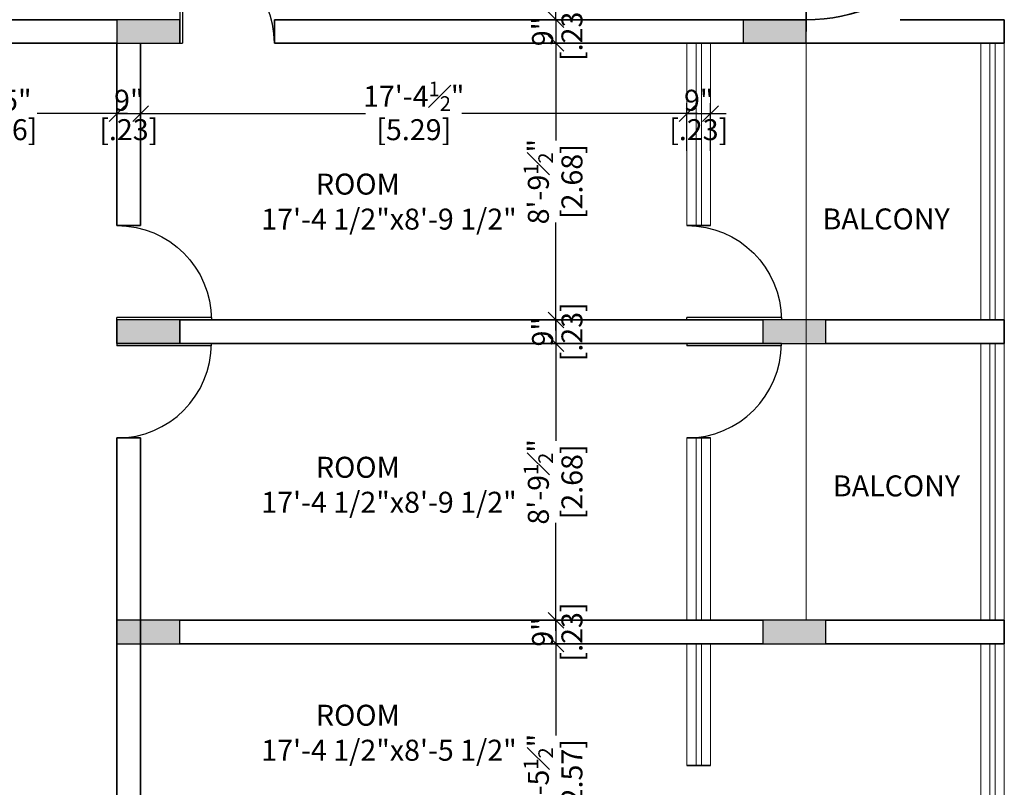
# Model space of a CAD drawing. Units: inches. Extents: x 30681 to 46990, y 72235 to 83279.
# Drawn here: x 36352 to 36728, y 72943 to 73236 of the extents above; entities that cross this region are included whole.
import ezdxf

# ---------------------------------------------------------------- set-up
doc = ezdxf.new("R2010")
doc.units = ezdxf.units.IN
doc.header["$LTSCALE"] = 50
doc.header["$MEASUREMENT"] = 0
doc.header["$PDMODE"] = 34
doc.layers.add('COL', color=7, linetype='Continuous')
doc.layers.add('door1', color=1, linetype='Continuous')
for name, color, linetype, lineweight in [('DIM', 4, 'Continuous', 9), ('DOOR', 2, 'Continuous', 9), ('TEXT', 3, 'Continuous', 18), ('WALL', 5, 'Continuous', 35)]:
    doc.layers.add(name, color=color, linetype=linetype, lineweight=lineweight)
doc.styles.add('MONOTXT', font='ARIALN.TTF', dxfattribs={"height": 6})
doc.styles.get("Standard").update_dxf_attribs({"font": 'arial.ttf', "height": 8})
doc.dimstyles.new('SITE1', dxfattribs={"dimtxt": 7.5, "dimasz": 6, "dimexe": 4, "dimexo": 0, "dimgap": 3, "dimtad": 1, "dimlfac": 8, "dimzin": 3, "dimdsep": 46, "dimlunit": 4, "dimtxsty": 'MONOTXT', "dimblk": 'ARCHTICK', "dimcen": 0.09, "dimdle": 4, "dimclrd": 256, "dimclre": 2, "dimclrt": 4, "dimadec": 0, "dimazin": 0, "dimtfac": 1, "dimtix": 1, "dimtofl": 0, "dimtmove": 2, "dimatfit": 3, "dimldrblk": 'ARCHTICK', "dimfxl": 1, "dimfrac": 1, "dimtolj": 1, "dimtzin": 3, "dimarcsym": 0})

# ---------------------------------------------------------------- blocks, each defined once
blk = doc.blocks.new('_OBLIQUE')
at = {"color": 0, "linetype": 'ByBlock'}
blk.add_line((-0.5, -0.5), (0.5, 0.5), dxfattribs=at)
blk = doc.blocks.new('*D989')
at = {"layer": 'Defpoints', "color": 0, "ltscale": 0.01}
for p in [(36550.66, 73226.67), (36556.6, 73121.17), (36581.72, 73121.17)]:
    blk.add_point(p, dxfattribs=at)
at = {"layer": 'DIM', "color": 11, "lineweight": -2, "ltscale": 0.01}
for p, q in [((36556.6, 73230.67), (36556.6, 73189.57)), ((36554.66, 73226.67), (36560.6, 73226.67)), ((36556.6, 73117.17), (36556.6, 73158.28)), ((36577.72, 73121.17), (36552.6, 73121.17))]:
    blk.add_line(p, q, dxfattribs=at)
at = {"layer": 'DIM', "color": 11, "lineweight": -2, "ltscale": 0.01, "xscale": 6, "yscale": 6, "zscale": 6}
for p, rotation in [((36556.6, 73226.67), 90), ((36556.6, 73121.17), 270)]:
    blk.add_blockref('_OBLIQUE', p, dxfattribs=dict(at, rotation=rotation))
at = {"layer": 'DIM', "color": 3, "ltscale": 0.01, "char_height": 8, "attachment_point": 5, "rotation": 90}
for s, insert in [('\\A1;8\'-9{\\H0.700000x;\\S1#2;}"', (36549.91, 73173.92)), ('\\A1;[2.68]', (36562.72, 73173.92))]:
    blk.add_mtext(s, dxfattribs=dict(at, insert=insert))
blk = doc.blocks.new('*D988')
at = {"layer": 'Defpoints', "color": 0, "ltscale": 0.01}
for p in [(36581.72, 73121.17), (36556.6, 73112.17), (36573.34, 73112.17)]:
    blk.add_point(p, dxfattribs=at)
at = {"layer": 'DIM', "color": 11, "lineweight": -2, "ltscale": 0.01}
for p, q in [((36556.6, 73121.17), (36556.6, 73127.17)), ((36577.72, 73121.17), (36552.6, 73121.17)), ((36556.6, 73121.17), (36556.6, 73112.17)), ((36569.34, 73112.17), (36552.6, 73112.17)), ((36556.6, 73112.17), (36556.6, 73106.17))]:
    blk.add_line(p, q, dxfattribs=at)
at = {"layer": 'DIM', "color": 11, "lineweight": -2, "ltscale": 0.01, "xscale": 6, "yscale": 6, "zscale": 6}
for p, rotation in [((36556.6, 73121.17), 270), ((36556.6, 73112.17), 90)]:
    blk.add_blockref('_OBLIQUE', p, dxfattribs=dict(at, rotation=rotation))
at = {"layer": 'DIM', "color": 3, "ltscale": 0.01, "char_height": 8, "attachment_point": 5, "rotation": 90}
for s, insert in [('\\A1;[.23]', (36562.72, 73116.67)), ('\\A1;9"', (36551.51, 73116.67))]:
    blk.add_mtext(s, dxfattribs=dict(at, insert=insert))
blk = doc.blocks.new('*D987')
at = {"layer": 'Defpoints', "color": 0, "ltscale": 0.01}
for p in [(36573.34, 73112.17), (36556.6, 73006.67), (36582.65, 73006.67)]:
    blk.add_point(p, dxfattribs=at)
at = {"layer": 'DIM', "color": 11, "lineweight": -2, "ltscale": 0.01}
for p, q in [((36556.6, 73116.17), (36556.6, 73075.07)), ((36569.34, 73112.17), (36552.6, 73112.17)), ((36556.6, 73002.67), (36556.6, 73043.78)), ((36578.65, 73006.67), (36552.6, 73006.67))]:
    blk.add_line(p, q, dxfattribs=at)
at = {"layer": 'DIM', "color": 11, "lineweight": -2, "ltscale": 0.01, "xscale": 6, "yscale": 6, "zscale": 6}
for p, rotation in [((36556.6, 73112.17), 90), ((36556.6, 73006.67), 270)]:
    blk.add_blockref('_OBLIQUE', p, dxfattribs=dict(at, rotation=rotation))
at = {"layer": 'DIM', "color": 3, "ltscale": 0.01, "char_height": 8, "attachment_point": 5, "rotation": 90}
for s, insert in [('\\A1;8\'-9{\\H0.700000x;\\S1#2;}"', (36549.91, 73059.42)), ('\\A1;[2.68]', (36562.72, 73059.42))]:
    blk.add_mtext(s, dxfattribs=dict(at, insert=insert))
blk = doc.blocks.new('*D986')
at = {"layer": 'Defpoints', "color": 0, "ltscale": 0.01}
for p in [(36582.65, 73006.67), (36556.6, 72997.67), (36582.65, 72997.67)]:
    blk.add_point(p, dxfattribs=at)
at = {"layer": 'DIM', "color": 11, "lineweight": -2, "ltscale": 0.01}
for p, q in [((36556.6, 73006.67), (36556.6, 73012.67)), ((36578.65, 73006.67), (36552.6, 73006.67)), ((36556.6, 73006.67), (36556.6, 72997.67)), ((36578.65, 72997.67), (36552.6, 72997.67)), ((36556.6, 72997.67), (36556.6, 72991.67))]:
    blk.add_line(p, q, dxfattribs=at)
at = {"layer": 'DIM', "color": 11, "lineweight": -2, "ltscale": 0.01, "xscale": 6, "yscale": 6, "zscale": 6}
for p, rotation in [((36556.6, 73006.67), 270), ((36556.6, 72997.67), 90)]:
    blk.add_blockref('_OBLIQUE', p, dxfattribs=dict(at, rotation=rotation))
at = {"layer": 'DIM', "color": 3, "ltscale": 0.01, "char_height": 8, "attachment_point": 5, "rotation": 90}
for s, insert in [('\\A1;[.23]', (36562.72, 73002.17)), ('\\A1;9"', (36551.51, 73002.17))]:
    blk.add_mtext(s, dxfattribs=dict(at, insert=insert))
blk = doc.blocks.new('*D985')
at = {"layer": 'Defpoints', "color": 0, "ltscale": 0.01}
for p in [(36582.65, 72997.67), (36556.6, 72896.42), (36572.59, 72896.42)]:
    blk.add_point(p, dxfattribs=at)
at = {"layer": 'DIM', "color": 11, "lineweight": -2, "ltscale": 0.01}
for p, q in [((36556.6, 73001.67), (36556.6, 72962.69)), ((36578.65, 72997.67), (36552.6, 72997.67)), ((36556.6, 72892.42), (36556.6, 72931.4)), ((36568.59, 72896.42), (36552.6, 72896.42))]:
    blk.add_line(p, q, dxfattribs=at)
at = {"layer": 'DIM', "color": 11, "lineweight": -2, "ltscale": 0.01, "xscale": 6, "yscale": 6, "zscale": 6}
for p, rotation in [((36556.6, 72997.67), 90), ((36556.6, 72896.42), 270)]:
    blk.add_blockref('_OBLIQUE', p, dxfattribs=dict(at, rotation=rotation))
at = {"layer": 'DIM', "color": 3, "ltscale": 0.01, "char_height": 8, "attachment_point": 5, "rotation": 90}
for s, insert in [('\\A1;8\'-5{\\H0.700000x;\\S1#2;}"', (36549.91, 72947.05)), ('\\A1;[2.57]', (36562.72, 72947.05))]:
    blk.add_mtext(s, dxfattribs=dict(at, insert=insert))
blk = doc.blocks.new('*D980')
at = {"layer": 'Defpoints', "color": 0, "ltscale": 0.01}
for p in [(36550.66, 73235.67), (36550.66, 73226.67), (36556.6, 73226.67)]:
    blk.add_point(p, dxfattribs=at)
at = {"layer": 'DIM', "color": 11, "lineweight": -2, "ltscale": 0.01}
for p, q in [((36556.6, 73235.67), (36556.6, 73241.67)), ((36554.66, 73235.67), (36560.6, 73235.67)), ((36556.6, 73235.67), (36556.6, 73226.67)), ((36554.66, 73226.67), (36560.6, 73226.67)), ((36556.6, 73226.67), (36556.6, 73220.67))]:
    blk.add_line(p, q, dxfattribs=at)
at = {"layer": 'DIM', "color": 11, "lineweight": -2, "ltscale": 0.01, "xscale": 6, "yscale": 6, "zscale": 6}
for p, rotation in [((36556.6, 73235.67), 270), ((36556.6, 73226.67), 90)]:
    blk.add_blockref('_OBLIQUE', p, dxfattribs=dict(at, rotation=rotation))
at = {"layer": 'DIM', "color": 3, "ltscale": 0.01, "char_height": 8, "attachment_point": 5, "rotation": 90}
for s, insert in [('\\A1;[.23]', (36562.72, 73231.17)), ('\\A1;9"', (36551.51, 73231.17))]:
    blk.add_mtext(s, dxfattribs=dict(at, insert=insert))
blk = doc.blocks.new('A$C28D63601')
at = {"layer": 'door1'}
for p, q in [((0, 39), (0, 0)), ((1, 38.99), (1, 0)), ((0, 0), (1, 0))]:
    blk.add_line(p, q, dxfattribs=at)
blk.add_arc((0, 0), 39, 0, 90, dxfattribs=at)
blk = doc.blocks.new('*D978')
at = {"layer": 'Defpoints', "color": 0, "ltscale": 0.01}
for p in [(36615.54, 73199.86), (36606.54, 73181.71), (36615.54, 73181.71)]:
    blk.add_point(p, dxfattribs=at)
at = {"layer": 'DIM', "color": 11, "lineweight": -2, "ltscale": 0.01}
for p, q in [((36606.54, 73185.71), (36606.54, 73203.86)), ((36615.54, 73185.71), (36615.54, 73203.86)), ((36606.54, 73199.86), (36600.54, 73199.86)), ((36606.54, 73199.86), (36615.54, 73199.86)), ((36615.54, 73199.86), (36621.54, 73199.86))]:
    blk.add_line(p, q, dxfattribs=at)
at = {"layer": 'DIM', "color": 11, "lineweight": -2, "ltscale": 0.01, "xscale": 6, "yscale": 6, "zscale": 6}
blk.add_blockref('_OBLIQUE', (36606.54, 73199.86), dxfattribs=at)
at = {"layer": 'DIM', "color": 11, "lineweight": -2, "ltscale": 0.01, "xscale": 6, "yscale": 6, "zscale": 6, "rotation": 180}
blk.add_blockref('_OBLIQUE', (36615.54, 73199.86), dxfattribs=at)
at = {"layer": 'DIM', "color": 3, "ltscale": 0.01, "char_height": 8, "attachment_point": 5}
for s, insert in [('\\A1;9"', (36611.04, 73204.95)), ('\\A1;[.23]', (36611.04, 73193.73))]:
    blk.add_mtext(s, dxfattribs=dict(at, insert=insert))
blk = doc.blocks.new('*D964')
at = {"layer": 'Defpoints', "color": 0, "ltscale": 0.01}
for p in [(36300.04, 73198.61), (36389.28, 73199.86), (36389.28, 73199.86)]:
    blk.add_point(p, dxfattribs=at)
at = {"layer": 'DIM', "color": 11, "lineweight": -2, "ltscale": 0.01}
for p, q in [((36300.04, 73202.61), (36300.04, 73203.86)), ((36296.04, 73199.86), (36330.42, 73199.86)), ((36393.28, 73199.86), (36358.9, 73199.86))]:
    blk.add_line(p, q, dxfattribs=at)
at = {"layer": 'DIM', "color": 11, "lineweight": -2, "ltscale": 0.01, "xscale": 6, "yscale": 6, "zscale": 6, "rotation": 180}
blk.add_blockref('_OBLIQUE', (36300.04, 73199.86), dxfattribs=at)
at = {"layer": 'DIM', "color": 11, "lineweight": -2, "ltscale": 0.01, "xscale": 6, "yscale": 6, "zscale": 6}
blk.add_blockref('_OBLIQUE', (36389.28, 73199.86), dxfattribs=at)
at = {"layer": 'DIM', "color": 3, "ltscale": 0.01, "char_height": 8, "attachment_point": 5}
for s, insert in [('\\A1;7\'-5"', (36344.66, 73204.93)), ('\\A1;[2.26]', (36344.66, 73193.73))]:
    blk.add_mtext(s, dxfattribs=dict(at, insert=insert))
blk = doc.blocks.new('*D963')
at = {"layer": 'Defpoints', "color": 0, "ltscale": 0.01}
for p in [(36389.28, 73199.86), (36398.28, 73199.86), (36398.28, 73191.92)]:
    blk.add_point(p, dxfattribs=at)
at = {"layer": 'DIM', "color": 11, "lineweight": -2, "ltscale": 0.01}
for p, q in [((36398.28, 73195.92), (36398.28, 73203.86)), ((36389.28, 73199.86), (36383.28, 73199.86)), ((36389.28, 73199.86), (36398.28, 73199.86)), ((36398.28, 73199.86), (36404.28, 73199.86))]:
    blk.add_line(p, q, dxfattribs=at)
at = {"layer": 'DIM', "color": 11, "lineweight": -2, "ltscale": 0.01, "xscale": 6, "yscale": 6, "zscale": 6}
blk.add_blockref('_OBLIQUE', (36389.28, 73199.86), dxfattribs=at)
at = {"layer": 'DIM', "color": 11, "lineweight": -2, "ltscale": 0.01, "xscale": 6, "yscale": 6, "zscale": 6, "rotation": 180}
blk.add_blockref('_OBLIQUE', (36398.28, 73199.86), dxfattribs=at)
at = {"layer": 'DIM', "color": 3, "ltscale": 0.01, "char_height": 8, "attachment_point": 5}
for s, insert in [('\\A1;9"', (36393.78, 73204.95)), ('\\A1;[.23]', (36393.78, 73193.73))]:
    blk.add_mtext(s, dxfattribs=dict(at, insert=insert))
blk = doc.blocks.new('*D960')
at = {"layer": 'Defpoints', "color": 0, "ltscale": 0.01}
for p in [(36606.54, 73199.86), (36398.28, 73191.92), (36606.54, 73181.71)]:
    blk.add_point(p, dxfattribs=at)
at = {"layer": 'DIM', "color": 11, "lineweight": -2, "ltscale": 0.01}
for p, q in [((36398.28, 73195.92), (36398.28, 73203.86)), ((36606.54, 73185.71), (36606.54, 73203.86)), ((36394.28, 73199.86), (36484.04, 73199.86)), ((36610.54, 73199.86), (36520.78, 73199.86))]:
    blk.add_line(p, q, dxfattribs=at)
at = {"layer": 'DIM', "color": 11, "lineweight": -2, "ltscale": 0.01, "xscale": 6, "yscale": 6, "zscale": 6, "rotation": 180}
blk.add_blockref('_OBLIQUE', (36398.28, 73199.86), dxfattribs=at)
at = {"layer": 'DIM', "color": 11, "lineweight": -2, "ltscale": 0.01, "xscale": 6, "yscale": 6, "zscale": 6}
blk.add_blockref('_OBLIQUE', (36606.54, 73199.86), dxfattribs=at)
at = {"layer": 'DIM', "color": 3, "ltscale": 0.01, "char_height": 8, "attachment_point": 5}
for s, insert in [('\\A1;17\'-4{\\H0.700000x;\\S1#2;}"', (36502.41, 73206.48)), ('\\A1;[5.29]', (36502.41, 73193.73))]:
    blk.add_mtext(s, dxfattribs=dict(at, insert=insert))

msp = doc.modelspace()

# ---------------------------------------------------------------- hatches: boundary and pattern name
at = {"layer": 'COL'}
for points in [[(36413.278, 73226.674), (36413.278, 73235.674), (36389.278, 73235.674), (36389.278, 73226.674)], [(36652.045, 73226.674), (36652.045, 73235.674), (36628.045, 73235.674), (36628.045, 73226.674)], [(36413.278, 73112.174), (36413.278, 73121.174), (36389.278, 73121.174), (36389.278, 73112.174)], [(36659.545, 73112.174), (36659.545, 73121.174), (36635.545, 73121.174), (36635.545, 73112.174)], [(36413.278, 72997.674), (36413.278, 73006.674), (36389.278, 73006.674), (36389.278, 72997.674)], [(36659.545, 72997.674), (36659.545, 73006.674), (36635.545, 73006.674), (36635.545, 72997.674)]]:
    msp.add_hatch(color=256, dxfattribs=at).paths.add_polyline_path(points)

# ---------------------------------------------------------------- linework, layer by layer
for points in [[(36389.278, 73235.674), (36389.278, 73226.674), (36413.278, 73226.674), (36413.278, 73235.674)], [(36628.045, 73235.674), (36628.045, 73226.674), (36652.045, 73226.674), (36652.045, 73235.674)], [(36389.278, 73121.174), (36389.278, 73112.174), (36413.278, 73112.174), (36413.278, 73121.174)], [(36635.545, 73121.174), (36635.545, 73112.174), (36659.545, 73112.174), (36659.545, 73121.174)], [(36389.278, 73006.674), (36389.278, 72997.674), (36413.278, 72997.674), (36413.278, 73006.674)], [(36635.545, 73006.674), (36635.545, 72997.674), (36659.545, 72997.674), (36659.545, 73006.674)]]:
    msp.add_lwpolyline(points, close=True, dxfattribs=at)
at = {"layer": 'DOOR'}
for p, q in [((36606.545, 73226.674), (36606.545, 73157.174)), ((36610.045, 73226.674), (36610.045, 73157.174)), ((36612.045, 73226.674), (36612.045, 73157.174)), ((36615.545, 73226.674), (36615.545, 73157.174)), ((36652.045, 73226.674), (36652.045, 73006.674)), ((36718.545, 73226.674), (36718.545, 73121.174)), ((36722.045, 73226.674), (36722.045, 73121.174)), ((36724.045, 73226.674), (36724.045, 73121.174)), ((36727.545, 73226.674), (36727.545, 73121.174)), ((36718.545, 73112.174), (36718.545, 73006.674)), ((36722.045, 73112.174), (36722.045, 73006.674)), ((36724.045, 73112.174), (36724.045, 73006.674)), ((36727.545, 73112.174), (36727.545, 73006.674)), ((36606.545, 73076.174), (36606.545, 73006.674)), ((36610.045, 73076.174), (36610.045, 73006.674)), ((36612.045, 73076.174), (36612.045, 73006.674)), ((36615.545, 73076.174), (36615.545, 73006.674)), ((36606.545, 72997.674), (36606.545, 72951.322)), ((36610.045, 72997.674), (36610.045, 72951.322)), ((36612.045, 72997.674), (36612.045, 72951.322)), ((36615.545, 72997.674), (36615.545, 72951.322)), ((36718.545, 72997.674), (36718.545, 72919.674)), ((36722.045, 72997.674), (36722.045, 72921.009)), ((36724.045, 72997.674), (36724.045, 72921.771)), ((36727.545, 72997.674), (36727.545, 72923.106))]:
    msp.add_line(p, q, dxfattribs=at)
at = {"layer": 'WALL'}
for p, q in [((36652.045, 73368.674), (36652.045, 73231.174)), ((36389.278, 73235.674), (36319.045, 73235.674)), ((36652.045, 73235.674), (36449.278, 73235.674)), ((36449.278, 73226.674), (36449.278, 73235.674)), ((36455.917, 73235.674), (36449.278, 73235.674)), ((36727.545, 73235.674), (36687.794, 73235.674)), ((36727.545, 73235.674), (36727.545, 73226.674)), ((36389.278, 73226.674), (36319.045, 73226.674)), ((36389.278, 73226.674), (36389.278, 73157.174)), ((36398.278, 73226.674), (36398.278, 73157.174)), ((36615.545, 73226.674), (36449.278, 73226.674)), ((36652.045, 73226.674), (36615.545, 73226.674)), ((36727.545, 73226.674), (36652.045, 73226.674)), ((36398.278, 73157.174), (36389.278, 73157.174)), ((36606.545, 73157.174), (36615.545, 73157.174)), ((36389.278, 73121.174), (36389.278, 73112.174)), ((36413.278, 73121.174), (36413.278, 73112.174)), ((36413.278, 73121.174), (36635.545, 73121.174)), ((36659.545, 73121.174), (36727.545, 73121.174)), ((36727.545, 73121.174), (36727.545, 73112.174)), ((36413.278, 73112.174), (36635.545, 73112.174)), ((36659.545, 73112.174), (36727.545, 73112.174)), ((36398.278, 73076.174), (36389.278, 73076.174)), ((36389.278, 73076.174), (36389.278, 72871.392)), ((36398.278, 73076.174), (36398.278, 72871.392)), ((36606.545, 73076.174), (36615.545, 73076.174)), ((36413.278, 73006.674), (36615.545, 73006.674)), ((36615.545, 73006.674), (36635.545, 73006.674)), ((36659.545, 73006.674), (36727.545, 73006.674)), ((36727.545, 73006.674), (36727.545, 72997.674)), ((36413.278, 72997.674), (36615.545, 72997.674)), ((36615.545, 72997.674), (36635.545, 72997.674)), ((36659.545, 72997.674), (36727.545, 72997.674)), ((36615.545, 72951.322), (36606.545, 72951.322))]:
    msp.add_line(p, q, dxfattribs=at)
msp.add_arc((36652.045, 73302.174), 66.5, 270, 90, dxfattribs=at)

# ---------------------------------------------------------------- block references
at = {"layer": 'DOOR', "xscale": 0.9230769230767365, "yscale": 0.9230769230767365, "zscale": 0.9230769230726745}
msp.add_blockref('A$C28D63601', (36413.278, 73226.674), dxfattribs=at)
at = {"layer": 'DOOR', "yscale": 0.9230769230767365, "zscale": 0.9230769230726745, "rotation": 270}
for p, xscale in [((36389.278, 73121.174), -0.9230769230767365), ((36606.545, 73121.174), -0.9230769230767365), ((36389.278, 73112.174), 0.9230769230767365), ((36606.545, 73112.174), 0.9230769230767365)]:
    msp.add_blockref('A$C28D63601', p, dxfattribs=dict(at, xscale=xscale))

# ---------------------------------------------------------------- texts
at = {"layer": 'TEXT'}
for s, p in [('ROOM', (36465.121, 73168.973)), ('17\'-4 1/2"x8\'-9 1/2"', (36444.284, 73155.626)), ('BALCONY', (36658.25, 73155.682)), ('ROOM', (36465.121, 73060.991)), ('BALCONY', (36662.212, 73053.887)), ('17\'-4 1/2"x8\'-9 1/2"', (36444.284, 73047.643)), ('ROOM', (36465.121, 72966.434)), ('17\'-4 1/2"x8\'-5 1/2"', (36444.284, 72953.087))]:
    msp.add_text(s, height=8, dxfattribs=at).set_placement(p)

# ---------------------------------------------------------------- dimensions: what is measured, and where the dimension line sits
at = {"layer": 'DIM'}
for p1, p2, distance, picture, middle in [((36550.661, 73235.674), (36550.661, 73226.674), 5.936, '*D980', (36556.597, 73231.174)), ((36582.648, 73006.674), (36582.648, 72997.674), -26.051, '*D986', (36556.597, 73002.174))]:
    dim = msp.add_aligned_dim(p1=p1, p2=p2, distance=distance, dimstyle='SITE1', override={"dimtxt": 9, "dimexo": 4, "dimgap": 1, "dimtad": 0, "dimdec": 1, "dimlfac": 1, "dimpost": '\\X', "dimtxsty": 'Standard', "dimblk1": 'OBLIQUE', "dimblk2": 'OBLIQUE', "dimsah": 1, "dimcen": 4, "dimclrd": 11, "dimclre": 11, "dimclrt": 3, "dimtfac": 0.7, "dimtdec": 1, "dimtofl": 1, "dimtmove": 0}, dxfattribs=at)
    dim.commit()
    dim.dimension.update_dxf_attribs({"geometry": picture, "text_midpoint": middle})
for base, p1, p2, angle, picture, middle in [((36556.597, 73121.174), (36550.661, 73226.674), (36581.718, 73121.174), 90, '*D989', (36556.597, 73173.924)), ((36389.278, 73199.861), (36300.045, 73198.609), (36389.278, 73199.861), 180, '*D964', (36344.661, 73199.861)), ((36398.278, 73199.861), (36389.278, 73199.861), (36398.278, 73191.924), 180, '*D963', (36393.778, 73199.861)), ((36606.545, 73199.861), (36398.278, 73191.924), (36606.545, 73181.709), 180, '*D960', (36502.411, 73199.861)), ((36615.545, 73199.861), (36606.545, 73181.709), (36615.545, 73181.709), 180, '*D978', (36611.045, 73199.861)), ((36556.597, 73112.174), (36581.718, 73121.174), (36573.345, 73112.174), 90, '*D988', (36556.597, 73116.674)), ((36556.597, 73006.674), (36573.345, 73112.174), (36582.648, 73006.674), 90, '*D987', (36556.597, 73059.424)), ((36556.597, 72896.423), (36582.648, 72997.674), (36572.586, 72896.423), 90, '*D985', (36556.597, 72947.049))]:
    dim = msp.add_linear_dim(base=base, p1=p1, p2=p2, angle=angle, dimstyle='SITE1', override={"dimtxt": 9, "dimexo": 4, "dimgap": 1, "dimtad": 0, "dimdec": 1, "dimlfac": 1, "dimpost": '\\X', "dimtxsty": 'Standard', "dimblk1": 'OBLIQUE', "dimblk2": 'OBLIQUE', "dimsah": 1, "dimcen": 4, "dimclrd": 11, "dimclre": 11, "dimclrt": 3, "dimtfac": 0.7, "dimtdec": 1, "dimtofl": 1, "dimtmove": 1}, dxfattribs=at)
    dim.commit()
    dim.dimension.update_dxf_attribs({"geometry": picture, "text_midpoint": middle})

doc.saveas('drawing.dxf')
